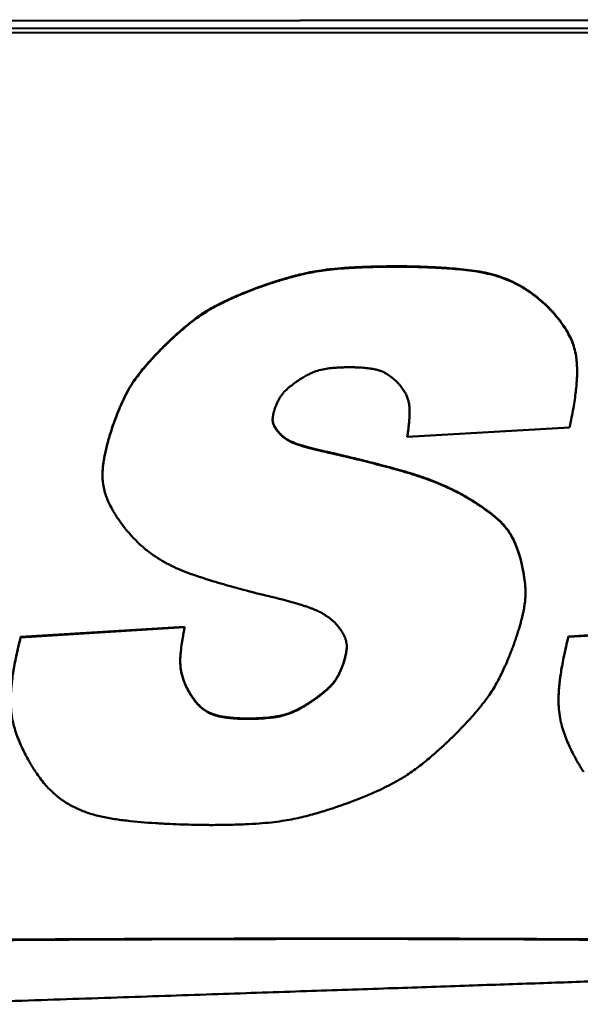
# Model space of a CAD drawing. Units: inches. Extents: x 12.7 to 86.5, y 7.4 to 40.6.
# Drawn here: x 54.8 to 55.2, y 21.7 to 22.4 of the extents above; entities that cross this region are included whole.
import ezdxf

# ---------------------------------------------------------------- set-up
doc = ezdxf.new("R2010")
doc.units = ezdxf.units.IN
doc.header["$MEASUREMENT"] = 0
doc.layers.add('Visible (ANSI)', color=7, linetype='Continuous', lineweight=50)
doc.layers.add('Visible Narrow (ANSI)', color=7, linetype='Continuous', lineweight=35)

msp = doc.modelspace()

# ---------------------------------------------------------------- linework, layer by layer
at = {"layer": 'Visible (ANSI)'}
for p, q in [((39.29291, 22.41274), (55.78935, 22.42527)), ((55.78935, 22.41924), (39.29291, 22.40671)), ((55.78935, 22.41924), (39.29291, 22.40671)), ((55.78935, 22.41577), (39.29292, 22.40323)), ((55.17247, 22.20486), (55.17247, 22.20451)), ((55.19674, 22.15376), (55.19674, 22.15341)), ((54.9662, 22.10602), (54.9662, 22.10568)), ((55.06544, 22.10262), (55.19092, 22.10983)), ((55.06544, 22.10296), (55.06544, 22.10262)), ((54.82974, 22.07309), (54.82974, 22.07274)), ((55.15683, 21.98239), (55.15683, 21.98205)), ((54.76644, 21.94781), (54.89327, 21.9556)), ((54.89327, 21.95525), (54.76644, 21.94746)), ((54.89327, 21.9556), (54.89327, 21.95525)), ((55.19007, 21.94813), (55.3169, 21.95592)), ((55.3169, 21.95557), (55.19007, 21.94779)), ((54.76644, 21.94781), (54.76644, 21.94746)), ((55.19007, 21.94813), (55.19007, 21.94779)), ((54.89425, 21.91003), (54.89425, 21.90968)), ((55.1824, 21.89926), (55.1824, 21.89891))]:
    msp.add_line(p, q, dxfattribs=at)
for points, knots in [([(54.9496, 22.21808), (54.94982, 22.21816), (54.95066, 22.21847), (54.95247, 22.21912), (54.95534, 22.22013), (54.96086, 22.222), (54.96929, 22.22466), (54.98078, 22.22786), (54.99154, 22.23022), (55.00123, 22.23172), (55.0098, 22.23272), (55.01968, 22.23351), (55.03112, 22.2341), (55.04443, 22.23445), (55.05435, 22.23455), (55.06098, 22.23453), (55.06424, 22.2345), (55.06929, 22.23441), (55.07578, 22.23424), (55.08335, 22.23396), (55.09456, 22.23338), (55.10875, 22.23229), (55.1228, 22.23036), (55.13352, 22.22773), (55.14136, 22.22508), (55.14914, 22.2216), (55.15693, 22.21713), (55.16483, 22.21157), (55.16984, 22.20716), (55.17247, 22.20486)], [-0.5897021, -0.5897021, -0.5897021, -0.5897021, -0.587926, -0.58288, -0.5749871, -0.5646689, -0.5384368, -0.5075173, -0.4737185, -0.4545228, -0.4328337, -0.4079197, -0.3790498, -0.3454951, -0.30653, -0.3034698, -0.2949047, -0.2817577, -0.2649502, -0.2454021, -0.2240306, -0.1794665, -0.1369141, -0.1161975, -0.0953339, -0.0738404, -0.0511749, -0.0267583, 0, 0, 0, 0]), ([(55.17247, 22.20451), (55.16984, 22.20682), (55.16483, 22.21122), (55.15693, 22.21678), (55.14914, 22.22125), (55.14136, 22.22473), (55.13352, 22.22738), (55.1228, 22.23001), (55.10875, 22.23195), (55.09456, 22.23303), (55.08335, 22.23361), (55.07578, 22.23389), (55.06929, 22.23406), (55.06424, 22.23415), (55.06098, 22.23418), (55.05435, 22.2342), (55.04443, 22.2341), (55.03112, 22.23375), (55.01968, 22.23316), (55.0098, 22.23237), (55.00123, 22.23137), (54.99154, 22.22987), (54.98078, 22.22751), (54.96929, 22.22431), (54.96086, 22.22165), (54.95534, 22.21979), (54.95247, 22.21878), (54.95066, 22.21812), (54.94982, 22.21781), (54.9496, 22.21773)], [0, 0, 0, 0, 0.0267583, 0.0511749, 0.0738404, 0.0953339, 0.1161975, 0.1369141, 0.1794665, 0.2240306, 0.2454021, 0.2649502, 0.2817577, 0.2949047, 0.3034698, 0.30653, 0.3454951, 0.3790498, 0.4079197, 0.4328337, 0.4545228, 0.4737185, 0.5075173, 0.5384368, 0.5646689, 0.5749871, 0.58288, 0.587926, 0.5897021, 0.5897021, 0.5897021, 0.5897021]), ([(54.87755, 22.17302), (54.87759, 22.17306), (54.87773, 22.1732), (54.87805, 22.17352), (54.87856, 22.17402), (54.87961, 22.17504), (54.88132, 22.17668), (54.88381, 22.17902), (54.88681, 22.18175), (54.89148, 22.18589), (54.89655, 22.19014), (54.90201, 22.19433), (54.90649, 22.19749), (54.91146, 22.20064), (54.91711, 22.20386), (54.92234, 22.20653), (54.927, 22.20874), (54.93089, 22.2105), (54.93508, 22.21231), (54.9396, 22.21418), (54.94447, 22.21612), (54.94785, 22.21741), (54.9496, 22.21808)], [-0.2189246, -0.2189246, -0.2189246, -0.2189246, -0.2185282, -0.2173727, -0.215508, -0.2129841, -0.2061585, -0.1972948, -0.1867908, -0.1750425, -0.1493854, -0.1361096, -0.1222888, -0.1074365, -0.0910519, -0.0726264, -0.062488, -0.0516478, -0.0400422, -0.0276077, -0.0142813, 0, 0, 0, 0]), ([(54.9496, 22.21773), (54.94785, 22.21706), (54.94447, 22.21577), (54.9396, 22.21383), (54.93508, 22.21196), (54.93089, 22.21015), (54.927, 22.20839), (54.92235, 22.20618), (54.91711, 22.20351), (54.91146, 22.2003), (54.90649, 22.19714), (54.90201, 22.19398), (54.89655, 22.18979), (54.89148, 22.18554), (54.88681, 22.1814), (54.88381, 22.17867), (54.88132, 22.17633), (54.87961, 22.17469), (54.87856, 22.17367), (54.87805, 22.17317), (54.87773, 22.17286), (54.87759, 22.17271), (54.87755, 22.17268)], [0, 0, 0, 0, 0.0142813, 0.0276077, 0.0400422, 0.0516478, 0.062488, 0.0726264, 0.0910519, 0.1074365, 0.1222888, 0.1361096, 0.1493854, 0.1750425, 0.1867908, 0.1972948, 0.2061585, 0.2129841, 0.215508, 0.2173727, 0.2185282, 0.2189246, 0.2189246, 0.2189246, 0.2189246]), ([(55.17247, 22.20486), (55.17251, 22.20482), (55.17267, 22.20467), (55.17327, 22.2041), (55.17451, 22.20288), (55.17645, 22.20085), (55.1789, 22.19815), (55.18168, 22.19484), (55.18461, 22.19101), (55.18754, 22.18674), (55.1903, 22.1821), (55.19276, 22.17703), (55.19475, 22.17135), (55.19586, 22.16609), (55.19643, 22.1614), (55.19669, 22.15761), (55.19674, 22.15503), (55.19674, 22.15376)], [-0.2635917, -0.2635917, -0.2635917, -0.2635917, -0.2631618, -0.2619106, -0.2571738, -0.2498361, -0.2403447, -0.2291362, -0.2166325, -0.2032346, -0.1893131, -0.1750373, -0.1598576, -0.1429396, -0.1335397, -0.1233583, -0.1135536, -0.1135536, -0.1135536, -0.1135536]), ([(55.19092, 22.10983), (55.19147, 22.11243), (55.19251, 22.11742), (55.19384, 22.12462), (55.19491, 22.13126), (55.19572, 22.13735), (55.1963, 22.14295), (55.19664, 22.14808), (55.19677, 22.15279), (55.1967, 22.1571), (55.19643, 22.16105), (55.19586, 22.16574), (55.19475, 22.171), (55.19276, 22.17669), (55.1903, 22.18175), (55.18754, 22.18639), (55.18461, 22.19066), (55.18168, 22.19449), (55.1789, 22.1978), (55.17645, 22.20051), (55.17451, 22.20253), (55.17327, 22.20375), (55.17267, 22.20433), (55.17251, 22.20447), (55.17247, 22.20451)], [0, 0, 0, 0, 0.020529, 0.0393825, 0.0566666, 0.0724883, 0.0869567, 0.1001823, 0.112278, 0.1233583, 0.1335397, 0.1429396, 0.1598576, 0.1750373, 0.1893131, 0.2032346, 0.2166325, 0.2291362, 0.2403447, 0.2498361, 0.2571738, 0.2619106, 0.2631618, 0.2635917, 0.2635917, 0.2635917, 0.2635917]), ([(54.83804, 22.11219), (54.83806, 22.11223), (54.83811, 22.11239), (54.83833, 22.11301), (54.83878, 22.11428), (54.83954, 22.11635), (54.84056, 22.11903), (54.84182, 22.12221), (54.84385, 22.12707), (54.84616, 22.13215), (54.8488, 22.13735), (54.8511, 22.1414), (54.85381, 22.14563), (54.85705, 22.15016), (54.86018, 22.15413), (54.86304, 22.15753), (54.86547, 22.16031), (54.86813, 22.16325), (54.87103, 22.16635), (54.87419, 22.16963), (54.8764, 22.17187), (54.87755, 22.17302)], [-0.1883159, -0.1883159, -0.1883159, -0.1883159, -0.1879811, -0.1870045, -0.183294, -0.1775199, -0.1700168, -0.161118, -0.1511549, -0.1293513, -0.1180349, -0.1062159, -0.0934637, -0.0793341, -0.0633755, -0.0545681, -0.0451336, -0.0350156, -0.0241579, -0.0125046, 0, 0, 0, 0]), ([(54.87755, 22.17268), (54.8764, 22.17152), (54.87419, 22.16929), (54.87103, 22.166), (54.86813, 22.1629), (54.86547, 22.15996), (54.86304, 22.15719), (54.86018, 22.15378), (54.85705, 22.14981), (54.85381, 22.14528), (54.8511, 22.14105), (54.8488, 22.137), (54.84616, 22.13181), (54.84385, 22.12672), (54.84182, 22.12186), (54.84056, 22.11868), (54.83954, 22.116), (54.83878, 22.11394), (54.83833, 22.11266), (54.83811, 22.11205), (54.83806, 22.11189), (54.83804, 22.11185)], [0, 0, 0, 0, 0.0125046, 0.0241579, 0.0350156, 0.0451336, 0.0545681, 0.0633755, 0.0793341, 0.0934637, 0.1062159, 0.1180349, 0.1293513, 0.1511549, 0.161118, 0.1700168, 0.1775199, 0.183294, 0.1870045, 0.1879811, 0.1883159, 0.1883159, 0.1883159, 0.1883159]), ([(54.98218, 22.14684), (54.98334, 22.14758), (54.98555, 22.14897), (54.98882, 22.15076), (54.99185, 22.15219), (54.99553, 22.15365), (54.99994, 22.15488), (55.00519, 22.15566), (55.0102, 22.15608), (55.01412, 22.15628), (55.0168, 22.15637), (55.01824, 22.1564), (55.01916, 22.15641), (55.0207, 22.15642), (55.02294, 22.1564), (55.02686, 22.15631), (55.03119, 22.1561), (55.03575, 22.15565), (55.03957, 22.15504), (55.04276, 22.15427), (55.04545, 22.15335), (55.04776, 22.1523), (55.05041, 22.15077), (55.05324, 22.14875), (55.05567, 22.14668), (55.05719, 22.14523), (55.05798, 22.14444), (55.05846, 22.14393), (55.05868, 22.14369), (55.05874, 22.14362)], [0, 0, 0, 0, 0.0105738, 0.019996, 0.0284652, 0.0361815, 0.0501322, 0.0633383, 0.0765701, 0.0884329, 0.0932451, 0.0969858, 0.0994101, 0.1002727, 0.1087111, 0.1164796, 0.1301736, 0.1416944, 0.1513883, 0.1596095, 0.1667157, 0.173059, 0.1789695, 0.1901155, 0.1996312, 0.2034, 0.2062964, 0.2081564, 0.2088137, 0.2088137, 0.2088137, 0.2088137]), ([(54.96277, 22.12362), (54.96296, 22.12417), (54.96333, 22.12523), (54.96392, 22.12677), (54.96451, 22.1282), (54.96529, 22.12992), (54.96628, 22.13186), (54.96754, 22.13393), (54.96886, 22.13574), (54.97023, 22.13734), (54.97167, 22.13879), (54.97366, 22.14059), (54.97573, 22.14224), (54.97776, 22.14377), (54.97913, 22.14476), (54.98031, 22.14559), (54.98114, 22.14615), (54.98166, 22.1465), (54.98192, 22.14667), (54.98208, 22.14678), (54.98216, 22.14683), (54.98218, 22.14684)], [0, 0, 0, 0, 0.00450294, 0.00872859, 0.01269829, 0.01643358, 0.02328712, 0.02946564, 0.03514374, 0.04049015, 0.04566239, 0.05080314, 0.06109255, 0.06592719, 0.07030668, 0.07404293, 0.07694689, 0.07802749, 0.07882881, 0.07932708, 0.07949846, 0.07949846, 0.07949846, 0.07949846]), ([(55.05874, 22.14362), (55.05919, 22.1431), (55.06008, 22.14208), (55.06164, 22.14007), (55.06329, 22.13762), (55.06483, 22.13467), (55.06594, 22.13178), (55.06667, 22.12891), (55.06709, 22.12602), (55.06725, 22.1231), (55.06722, 22.11907), (55.06695, 22.11504), (55.06657, 22.11111), (55.06626, 22.10846), (55.066, 22.10646), (55.06581, 22.10509), (55.06569, 22.10427), (55.06559, 22.1036), (55.06551, 22.1031), (55.06547, 22.10279), (55.06544, 22.10265), (55.06544, 22.10262)], [0, 0, 0, 0, 0.005321, 0.0103421, 0.0196062, 0.0280493, 0.0359254, 0.0434756, 0.0509139, 0.0584179, 0.0661287, 0.0820478, 0.0896867, 0.0966769, 0.1026897, 0.1052264, 0.1073949, 0.1091538, 0.1104615, 0.1112765, 0.1115575, 0.1115575, 0.1115575, 0.1115575]), ([(54.9662, 22.10568), (54.96593, 22.106), (54.96541, 22.10662), (54.96469, 22.10754), (54.96405, 22.10841), (54.9635, 22.10924), (54.96301, 22.11003), (54.9626, 22.11078), (54.96226, 22.1115), (54.96189, 22.1124), (54.96156, 22.11348), (54.96134, 22.11474), (54.96129, 22.11595), (54.96135, 22.11714), (54.9615, 22.11831), (54.96169, 22.11946), (54.96192, 22.12054), (54.96216, 22.12151), (54.96238, 22.12234), (54.96255, 22.12291), (54.96266, 22.12327), (54.96272, 22.12344), (54.96275, 22.12355), (54.96277, 22.1236), (54.96277, 22.12362)], [0, 0, 0, 0, 0.00323013, 0.00621804, 0.00898139, 0.01153824, 0.0139071, 0.01610689, 0.01815689, 0.02007664, 0.02360194, 0.0268373, 0.02992183, 0.03297173, 0.03604895, 0.03908172, 0.04196218, 0.04457862, 0.04681681, 0.04856089, 0.0492111, 0.04969383, 0.04999431, 0.05009777, 0.05009777, 0.05009777, 0.05009777]), ([(55.06544, 22.10296), (55.06544, 22.103), (55.06547, 22.10314), (55.06551, 22.10345), (55.06559, 22.10394), (55.06569, 22.10461), (55.06581, 22.10544), (55.066, 22.10681), (55.06626, 22.1088), (55.06657, 22.11145), (55.06695, 22.11538), (55.06719, 22.11896), (55.06723, 22.12155), (55.06723, 22.12209)], [-0.11155747, -0.11155747, -0.11155747, -0.11155747, -0.11127654, -0.11046147, -0.10915377, -0.10739493, -0.10522643, -0.10268968, -0.09667686, -0.08968665, -0.0820478, -0.06612868, -0.06198292, -0.06198292, -0.06198292, -0.06198292]), ([(54.83804, 22.11185), (54.83739, 22.10988), (54.83613, 22.10611), (54.83448, 22.10061), (54.8331, 22.09552), (54.83197, 22.09081), (54.83108, 22.08643), (54.83043, 22.08238), (54.82999, 22.07862), (54.82976, 22.07513), (54.82972, 22.07188), (54.8299, 22.06795), (54.83052, 22.06342), (54.83186, 22.0584), (54.83365, 22.05376), (54.83573, 22.04938), (54.83798, 22.04526), (54.84027, 22.04149), (54.84246, 22.03817), (54.8444, 22.03542), (54.84595, 22.03333), (54.84695, 22.03206), (54.84743, 22.03145), (54.84756, 22.0313), (54.84759, 22.03126)], [0, 0, 0, 0, 0.0159982, 0.0307367, 0.0442991, 0.0567702, 0.0682366, 0.0787864, 0.0885094, 0.0974969, 0.1058412, 0.1136354, 0.1279328, 0.1410996, 0.1537576, 0.1662894, 0.1784781, 0.189942, 0.200278, 0.209069, 0.2158882, 0.2203018, 0.2214696, 0.2218712, 0.2218712, 0.2218712, 0.2218712]), ([(54.82974, 22.07309), (54.82974, 22.07386), (54.82978, 22.07579), (54.82999, 22.07897), (54.83043, 22.08273), (54.83108, 22.08678), (54.83197, 22.09115), (54.8331, 22.09587), (54.83448, 22.10096), (54.83613, 22.10645), (54.83739, 22.11023), (54.83804, 22.11219)], [-0.1034458, -0.1034458, -0.1034458, -0.1034458, -0.0974969, -0.0885094, -0.0787864, -0.0682366, -0.0567702, -0.0442991, -0.0307367, -0.0159982, 0, 0, 0, 0]), ([(54.96131, 22.11605), (54.96131, 22.11574), (54.96136, 22.115), (54.96156, 22.11382), (54.96189, 22.11275), (54.96226, 22.11185), (54.9626, 22.11113), (54.96301, 22.11037), (54.9635, 22.10958), (54.96405, 22.10876), (54.96469, 22.10788), (54.96541, 22.10696), (54.96593, 22.10634), (54.9662, 22.10602)], [-0.02928298, -0.02928298, -0.02928298, -0.02928298, -0.0268373, -0.02360194, -0.02007664, -0.01815689, -0.01610689, -0.0139071, -0.01153824, -0.00898139, -0.00621804, -0.00323013, 0, 0, 0, 0]), ([(54.9662, 22.10602), (54.96623, 22.10598), (54.96636, 22.10582), (54.96666, 22.10548), (54.96715, 22.10495), (54.96785, 22.10426), (54.96875, 22.10344), (54.96985, 22.10253), (54.97116, 22.10156), (54.97267, 22.10056), (54.97444, 22.09955), (54.97613, 22.09873), (54.9777, 22.09806), (54.97908, 22.09752), (54.98061, 22.09697), (54.98233, 22.0964), (54.98425, 22.0958), (54.98639, 22.09517), (54.98877, 22.09451), (54.99141, 22.09382), (54.99432, 22.09309), (54.99753, 22.09232), (55.00105, 22.09151), (55.00351, 22.09096), (55.00479, 22.09067)], [-0.1075198, -0.1075198, -0.1075198, -0.1075198, -0.1071119, -0.1059327, -0.104046, -0.1015126, -0.0983889, -0.0947267, -0.0905722, -0.085965, -0.0808692, -0.0749638, -0.071582, -0.0678468, -0.0637075, -0.0591138, -0.0540151, -0.0483613, -0.0421026, -0.0351892, -0.0275715, -0.0192003, -0.0100262, 0, 0, 0, 0]), ([(55.00479, 22.09033), (55.00351, 22.09061), (55.00105, 22.09116), (54.99753, 22.09197), (54.99432, 22.09274), (54.99141, 22.09347), (54.98877, 22.09416), (54.98639, 22.09482), (54.98425, 22.09545), (54.98233, 22.09605), (54.98061, 22.09662), (54.97908, 22.09718), (54.9777, 22.09771), (54.97613, 22.09838), (54.97444, 22.0992), (54.97267, 22.10022), (54.97116, 22.10122), (54.96985, 22.10218), (54.96875, 22.10309), (54.96785, 22.10391), (54.96716, 22.1046), (54.96666, 22.10513), (54.96636, 22.10547), (54.96623, 22.10563), (54.9662, 22.10568)], [0, 0, 0, 0, 0.0100262, 0.0192003, 0.0275715, 0.0351892, 0.0421026, 0.0483613, 0.0540151, 0.0591138, 0.0637075, 0.0678468, 0.071582, 0.0749638, 0.0808692, 0.085965, 0.0905722, 0.0947267, 0.0983889, 0.1015126, 0.104046, 0.1059327, 0.1071119, 0.1075198, 0.1075198, 0.1075198, 0.1075198]), ([(55.00479, 22.09067), (55.00489, 22.09065), (55.00529, 22.09056), (55.00615, 22.09036), (55.00754, 22.09004), (55.00943, 22.0896), (55.01175, 22.08905), (55.0156, 22.08814), (55.02118, 22.0868), (55.0286, 22.085), (55.03956, 22.08226), (55.05342, 22.07866), (55.06964, 22.07406), (55.08256, 22.06964), (55.09252, 22.06556), (55.09996, 22.06213), (55.10747, 22.05826), (55.1124, 22.05536), (55.11492, 22.05388)], [-0.2967287, -0.2967287, -0.2967287, -0.2967287, -0.2959391, -0.2936474, -0.2899695, -0.285021, -0.2789178, -0.2717757, -0.2548373, -0.2351316, -0.2135839, -0.1686609, -0.1259144, -0.0849714, -0.0645318, -0.04375, -0.022338, 0, 0, 0, 0]), ([(55.11492, 22.05353), (55.1124, 22.05501), (55.10747, 22.05792), (55.09996, 22.06178), (55.09252, 22.06521), (55.08256, 22.06929), (55.06964, 22.07371), (55.05342, 22.07831), (55.03956, 22.08191), (55.0286, 22.08465), (55.02118, 22.08646), (55.0156, 22.08779), (55.01175, 22.08871), (55.00943, 22.08925), (55.00754, 22.08969), (55.00615, 22.09001), (55.00529, 22.09021), (55.00489, 22.0903), (55.00479, 22.09033)], [0, 0, 0, 0, 0.022338, 0.04375, 0.0645318, 0.0849714, 0.1259144, 0.1686609, 0.2135839, 0.2351316, 0.2548373, 0.2717757, 0.2789178, 0.285021, 0.2899695, 0.2936474, 0.2959391, 0.2967287, 0.2967287, 0.2967287, 0.2967287]), ([(55.11492, 22.05388), (55.11496, 22.05385), (55.11511, 22.05376), (55.11544, 22.05355), (55.11598, 22.05322), (55.11706, 22.05254), (55.11878, 22.05143), (55.12122, 22.04981), (55.12404, 22.04787), (55.12823, 22.04488), (55.13245, 22.04162), (55.13651, 22.03807), (55.13939, 22.0352), (55.14211, 22.03201), (55.14465, 22.02839), (55.14703, 22.02423), (55.14883, 22.02033), (55.15019, 22.01687), (55.15121, 22.01399), (55.1522, 22.01089), (55.1528, 22.00874), (55.15311, 22.00763)], [-0.158753, -0.158753, -0.158753, -0.158753, -0.1584035, -0.1573876, -0.1557547, -0.153554, -0.1476462, -0.1400565, -0.1311758, -0.1213926, -0.1006556, -0.09035, -0.0800329, -0.0694229, -0.0581999, -0.0460134, -0.0324969, -0.0251232, -0.017279, -0.0089195, 0, 0, 0, 0]), ([(55.15311, 22.00728), (55.1528, 22.00839), (55.1522, 22.01054), (55.15121, 22.01364), (55.15019, 22.01652), (55.14883, 22.01998), (55.14703, 22.02388), (55.14465, 22.02804), (55.14211, 22.03166), (55.13939, 22.03485), (55.13651, 22.03772), (55.13245, 22.04127), (55.12823, 22.04453), (55.12404, 22.04753), (55.12122, 22.04947), (55.11878, 22.05108), (55.11706, 22.05219), (55.11598, 22.05287), (55.11544, 22.05321), (55.11511, 22.05341), (55.11496, 22.05351), (55.11492, 22.05353)], [0, 0, 0, 0, 0.0089195, 0.017279, 0.0251232, 0.0324969, 0.0460134, 0.0581999, 0.0694229, 0.0800329, 0.09035, 0.1006556, 0.1213926, 0.1311758, 0.1400565, 0.1476462, 0.153554, 0.1557547, 0.1573876, 0.1584035, 0.158753, 0.158753, 0.158753, 0.158753]), ([(54.84759, 22.03126), (54.84972, 22.02877), (54.8538, 22.02399), (54.86044, 22.01767), (54.86718, 22.01224), (54.87411, 22.00762), (54.88126, 22.00365), (54.88868, 22.0002), (54.89641, 21.99713), (54.90727, 21.99333), (54.91832, 21.98993), (54.92919, 21.98683), (54.93655, 21.98482), (54.94211, 21.98336), (54.94595, 21.98237), (54.94827, 21.98178), (54.95014, 21.98132), (54.95154, 21.98097), (54.9524, 21.98076), (54.95279, 21.98067), (54.95289, 21.98064)], [0, 0, 0, 0, 0.0250837, 0.0483384, 0.070266, 0.0913519, 0.1120468, 0.1327538, 0.1538222, 0.1755519, 0.2204808, 0.2420408, 0.2617653, 0.2787263, 0.28588, 0.2919942, 0.2969525, 0.3006383, 0.3029353, 0.3037268, 0.3037268, 0.3037268, 0.3037268]), ([(55.14901, 21.94547), (55.14947, 21.94685), (55.15036, 21.9495), (55.15157, 21.95336), (55.15264, 21.95697), (55.15356, 21.96033), (55.15435, 21.96347), (55.15502, 21.9664), (55.15557, 21.96915), (55.15613, 21.97248), (55.15661, 21.97632), (55.15686, 21.9806), (55.15681, 21.98455), (55.15646, 21.98946), (55.15584, 21.99412), (55.15507, 21.99849), (55.15451, 22.00131), (55.154, 22.00367), (55.15357, 22.00547), (55.1533, 22.00658), (55.15316, 22.00711), (55.15312, 22.00724), (55.15311, 22.00728)], [0, 0, 0, 0, 0.0112043, 0.0216111, 0.0312721, 0.0402396, 0.048566, 0.0563041, 0.0635072, 0.0702286, 0.0824387, 0.093362, 0.1034152, 0.1129967, 0.1313973, 0.1397932, 0.1472893, 0.1536086, 0.1584715, 0.1615967, 0.1624194, 0.1627015, 0.1627015, 0.1627015, 0.1627015]), ([(55.15311, 22.00763), (55.15312, 22.00759), (55.15316, 22.00745), (55.1533, 22.00692), (55.15357, 22.00582), (55.154, 22.00402), (55.15451, 22.00166), (55.15507, 21.99884), (55.15584, 21.99447), (55.15646, 21.98981), (55.15678, 21.98534), (55.15683, 21.98325), (55.15683, 21.98239)], [-0.16270151, -0.16270151, -0.16270151, -0.16270151, -0.1624194, -0.16159674, -0.15847151, -0.15360858, -0.14728931, -0.13979323, -0.13139727, -0.11299668, -0.10341522, -0.0967955, -0.0967955, -0.0967955, -0.0967955]), ([(54.95289, 21.98064), (54.95483, 21.98019), (54.95854, 21.97931), (54.96387, 21.97801), (54.96871, 21.97678), (54.97312, 21.97561), (54.9771, 21.97451), (54.9807, 21.97347), (54.98394, 21.97247), (54.98685, 21.97152), (54.98946, 21.97062), (54.99179, 21.96974), (54.99388, 21.9689), (54.99627, 21.96785), (54.99885, 21.96656), (55.00156, 21.96497), (55.00388, 21.96341), (55.00588, 21.96191), (55.00758, 21.96049), (55.00897, 21.95922), (55.01006, 21.95815), (55.01083, 21.95732), (55.01129, 21.95679), (55.0115, 21.95654), (55.01155, 21.95648)], [0, 0, 0, 0, 0.015188, 0.0290908, 0.0417824, 0.0533375, 0.0638307, 0.0733369, 0.0819312, 0.0896889, 0.096686, 0.1029984, 0.1087026, 0.113875, 0.1229291, 0.130768, 0.1378746, 0.1442974, 0.1499699, 0.1548159, 0.1587513, 0.1616849, 0.16352, 0.1641551, 0.1641551, 0.1641551, 0.1641551]), ([(54.89425, 21.90968), (54.8937, 21.91094), (54.89267, 21.91335), (54.89149, 21.91695), (54.89064, 21.92037), (54.89011, 21.92367), (54.88986, 21.92689), (54.88983, 21.93008), (54.88999, 21.93328), (54.89039, 21.93764), (54.89097, 21.94198), (54.89163, 21.9462), (54.89211, 21.94903), (54.89249, 21.95116), (54.89276, 21.95262), (54.89293, 21.9535), (54.89307, 21.95421), (54.89317, 21.95474), (54.89324, 21.95507), (54.89327, 21.95521), (54.89327, 21.95525)], [0, 0, 0, 0, 0.0105469, 0.0202254, 0.0292378, 0.0377828, 0.0460499, 0.0542131, 0.0624283, 0.0708332, 0.0880868, 0.0963273, 0.1038494, 0.110306, 0.113026, 0.1153493, 0.1172321, 0.1186309, 0.1195022, 0.1198024, 0.1198024, 0.1198024, 0.1198024]), ([(55.01155, 21.95648), (55.01195, 21.95596), (55.01272, 21.95496), (55.01378, 21.95348), (55.01471, 21.95208), (55.01553, 21.95074), (55.01623, 21.94947), (55.01683, 21.94825), (55.01733, 21.94709), (55.01785, 21.94563), (55.01832, 21.94389), (55.0186, 21.94186), (55.01864, 21.93989), (55.01845, 21.93733), (55.01804, 21.93482), (55.01751, 21.93244), (55.01712, 21.93086), (55.01675, 21.92951), (55.01647, 21.92858), (55.01629, 21.928), (55.0162, 21.92771), (55.01614, 21.92753), (55.01611, 21.92745), (55.01611, 21.92743)], [0, 0, 0, 0, 0.00502781, 0.00968891, 0.01401056, 0.01802064, 0.02174763, 0.02522063, 0.0284692, 0.03152322, 0.03716417, 0.04237767, 0.04737383, 0.0523289, 0.06227132, 0.06696311, 0.07122541, 0.0748716, 0.07771267, 0.07877179, 0.07955805, 0.08004746, 0.08021595, 0.08021595, 0.08021595, 0.08021595]), ([(54.76644, 21.94746), (54.76581, 21.94493), (54.7646, 21.94004), (54.76303, 21.93296), (54.76172, 21.92639), (54.76067, 21.9203), (54.75986, 21.91465), (54.75928, 21.90942), (54.75892, 21.90456), (54.75876, 21.90005), (54.75879, 21.89586), (54.75906, 21.89078), (54.75979, 21.88494), (54.76128, 21.87844), (54.76322, 21.87243), (54.76546, 21.86676), (54.76786, 21.86142), (54.7703, 21.85652), (54.77263, 21.85222), (54.77468, 21.84865), (54.77633, 21.84594), (54.77738, 21.84428), (54.77789, 21.8435), (54.77803, 21.84329), (54.77806, 21.84324)], [0, 0, 0, 0, 0.0202086, 0.038881, 0.0561172, 0.0720183, 0.0866866, 0.1002258, 0.1127407, 0.1243373, 0.1351225, 0.1452032, 0.1636698, 0.1805674, 0.1966556, 0.2124341, 0.2276527, 0.2418603, 0.2545871, 0.2653503, 0.2736581, 0.2790122, 0.2804245, 0.2809094, 0.2809094, 0.2809094, 0.2809094]), ([(54.75878, 21.89894), (54.75878, 21.89939), (54.75879, 21.90134), (54.75892, 21.90491), (54.75928, 21.90976), (54.75986, 21.915), (54.76067, 21.92064), (54.76172, 21.92673), (54.76303, 21.93331), (54.7646, 21.94039), (54.76581, 21.94527), (54.76644, 21.94781)], [-0.1278378, -0.1278378, -0.1278378, -0.1278378, -0.1243373, -0.1127407, -0.1002258, -0.0866866, -0.0720183, -0.0561172, -0.038881, -0.0202086, 0, 0, 0, 0]), ([(55.10141, 21.8714), (55.10277, 21.87277), (55.10541, 21.87542), (55.10916, 21.87932), (55.11262, 21.88301), (55.11578, 21.88651), (55.11868, 21.88983), (55.1221, 21.89392), (55.12586, 21.89871), (55.12974, 21.90419), (55.133, 21.90935), (55.13579, 21.91432), (55.13901, 21.92071), (55.14184, 21.927), (55.14433, 21.93302), (55.14589, 21.93696), (55.14715, 21.9403), (55.148, 21.94263), (55.14852, 21.94407), (55.14877, 21.94478), (55.14892, 21.94522), (55.14899, 21.94542), (55.14901, 21.94547)], [0, 0, 0, 0, 0.0148406, 0.0286899, 0.0416136, 0.0536779, 0.0649489, 0.0754932, 0.0946676, 0.1117371, 0.1272337, 0.1416796, 0.1555798, 0.1824951, 0.1948386, 0.2058837, 0.2152107, 0.2223975, 0.2250561, 0.2270209, 0.2282387, 0.2286564, 0.2286564, 0.2286564, 0.2286564]), ([(55.19007, 21.94779), (55.18944, 21.94525), (55.18823, 21.94037), (55.18666, 21.93328), (55.18535, 21.92671), (55.18429, 21.92062), (55.18348, 21.91497), (55.1829, 21.90974), (55.18254, 21.90488), (55.18238, 21.90038), (55.18241, 21.89618), (55.18269, 21.8911), (55.18342, 21.88526), (55.1849, 21.87877), (55.18685, 21.87276), (55.18908, 21.86708), (55.19149, 21.86174), (55.19392, 21.85685), (55.19625, 21.85254), (55.19831, 21.84897), (55.19995, 21.84626), (55.201, 21.84461), (55.20151, 21.84382), (55.20165, 21.84361), (55.20168, 21.84356)], [0, 0, 0, 0, 0.0202087, 0.0388812, 0.0561175, 0.0720186, 0.086687, 0.1002262, 0.1127411, 0.1243378, 0.1351229, 0.1452036, 0.1636701, 0.1805676, 0.1966556, 0.2124339, 0.2276524, 0.2418599, 0.2545865, 0.2653497, 0.2736575, 0.2790116, 0.2804239, 0.2809088, 0.2809088, 0.2809088, 0.2809088]), ([(55.1824, 21.89926), (55.1824, 21.89971), (55.18241, 21.90166), (55.18254, 21.90523), (55.1829, 21.91009), (55.18348, 21.91532), (55.18429, 21.92096), (55.18535, 21.92706), (55.18666, 21.93363), (55.18823, 21.94071), (55.18944, 21.9456), (55.19007, 21.94813)], [-0.1278485, -0.1278485, -0.1278485, -0.1278485, -0.1243378, -0.1127411, -0.1002262, -0.086687, -0.0720186, -0.0561175, -0.0388812, -0.0202087, 0, 0, 0, 0]), ([(55.01611, 21.92778), (55.01611, 21.9278), (55.01614, 21.92788), (55.0162, 21.92806), (55.01629, 21.92835), (55.01647, 21.92893), (55.01675, 21.92986), (55.01712, 21.9312), (55.01751, 21.93278), (55.01804, 21.93517), (55.01845, 21.93767), (55.0186, 21.93973), (55.01861, 21.94049), (55.01862, 21.94062)], [-0.08021595, -0.08021595, -0.08021595, -0.08021595, -0.08004746, -0.07955805, -0.07877179, -0.07771267, -0.0748716, -0.07122541, -0.06696311, -0.06227132, -0.0523289, -0.04737383, -0.04637589, -0.04637589, -0.04637589, -0.04637589]), ([(54.88985, 21.92914), (54.88985, 21.92851), (54.88989, 21.92681), (54.89011, 21.92402), (54.89064, 21.92072), (54.89149, 21.91729), (54.89267, 21.91369), (54.8937, 21.91129), (54.89425, 21.91003)], [-0.05091882, -0.05091882, -0.05091882, -0.05091882, -0.04604991, -0.03778285, -0.02923776, -0.02022537, -0.01054688, 0, 0, 0, 0]), ([(54.99078, 21.89772), (54.9908, 21.89773), (54.9909, 21.8978), (54.99111, 21.89794), (54.99145, 21.89817), (54.99214, 21.89864), (54.99324, 21.89941), (54.99479, 21.90052), (54.9966, 21.90185), (54.99928, 21.9039), (55.002, 21.9061), (55.00463, 21.90847), (55.00651, 21.91036), (55.00831, 21.91244), (55.01002, 21.91476), (55.01165, 21.9174), (55.01292, 21.91986), (55.01391, 21.92203), (55.01466, 21.92383), (55.0154, 21.92575), (55.01587, 21.92709), (55.01611, 21.92778)], [-0.1031403, -0.1031403, -0.1031403, -0.1031403, -0.1029119, -0.1022481, -0.1011809, -0.0997423, -0.0958783, -0.0909111, -0.085095, -0.078683, -0.0650754, -0.058307, -0.0515318, -0.0445767, -0.03725, -0.0293451, -0.0206467, -0.0159314, -0.0109363, -0.0056347, 0, 0, 0, 0]), ([(55.01611, 21.92743), (55.01587, 21.92674), (55.0154, 21.92541), (55.01466, 21.92348), (55.01391, 21.92169), (55.01292, 21.91951), (55.01165, 21.91706), (55.01002, 21.91441), (55.00831, 21.91209), (55.00651, 21.91001), (55.00463, 21.90812), (55.002, 21.90575), (54.99928, 21.90355), (54.9966, 21.9015), (54.99479, 21.90018), (54.99324, 21.89906), (54.99214, 21.8983), (54.99145, 21.89783), (54.99111, 21.89759), (54.9909, 21.89745), (54.9908, 21.89739), (54.99078, 21.89737)], [0, 0, 0, 0, 0.0056347, 0.0109363, 0.0159314, 0.0206467, 0.0293451, 0.03725, 0.0445767, 0.0515318, 0.058307, 0.0650754, 0.078683, 0.085095, 0.0909111, 0.0958783, 0.0997423, 0.1011809, 0.1022481, 0.1029119, 0.1031403, 0.1031403, 0.1031403, 0.1031403]), ([(54.89425, 21.91003), (54.89426, 21.91), (54.89432, 21.90987), (54.89455, 21.9094), (54.89503, 21.90842), (54.89586, 21.90687), (54.89698, 21.90489), (54.89839, 21.90262), (54.90005, 21.90017), (54.90196, 21.89766), (54.90409, 21.89521), (54.90649, 21.8929), (54.90931, 21.8908), (54.91204, 21.88933), (54.91452, 21.88829), (54.91665, 21.88756), (54.91899, 21.88691), (54.92158, 21.88634), (54.92443, 21.88584), (54.92757, 21.88544), (54.93102, 21.88511), (54.9348, 21.88488), (54.93893, 21.88474), (54.9418, 21.88473), (54.94329, 21.88472)], [-0.1520223, -0.1520223, -0.1520223, -0.1520223, -0.1517488, -0.1509543, -0.1479568, -0.1433373, -0.1373985, -0.1304371, -0.1227411, -0.1145852, -0.1062245, -0.0977959, -0.0890183, -0.0794239, -0.0741502, -0.0684669, -0.0623032, -0.0555889, -0.0482553, -0.0402353, -0.0314631, -0.0218747, -0.0114075, 0, 0, 0, 0]), ([(54.94329, 21.88437), (54.9418, 21.88438), (54.93893, 21.88439), (54.9348, 21.88454), (54.93102, 21.88477), (54.92757, 21.88509), (54.92443, 21.8855), (54.92158, 21.88599), (54.91899, 21.88656), (54.91665, 21.88721), (54.91452, 21.88794), (54.91204, 21.88898), (54.90931, 21.89045), (54.90649, 21.89255), (54.90409, 21.89486), (54.90196, 21.89731), (54.90005, 21.89982), (54.89839, 21.90227), (54.89698, 21.90455), (54.89586, 21.90652), (54.89503, 21.90807), (54.89455, 21.90905), (54.89432, 21.90953), (54.89426, 21.90965), (54.89425, 21.90968)], [0, 0, 0, 0, 0.0114075, 0.0218747, 0.0314631, 0.0402353, 0.0482553, 0.0555889, 0.0623032, 0.0684669, 0.0741502, 0.0794239, 0.0890183, 0.0977959, 0.1062245, 0.1145852, 0.1227411, 0.1304371, 0.1373985, 0.1433373, 0.1479568, 0.1509543, 0.1517488, 0.1520223, 0.1520223, 0.1520223, 0.1520223]), ([(54.94329, 21.88472), (54.94333, 21.88472), (54.94347, 21.88472), (54.94377, 21.88472), (54.94427, 21.88473), (54.94526, 21.88474), (54.94687, 21.88478), (54.94916, 21.88486), (54.95186, 21.88499), (54.95593, 21.88525), (54.96016, 21.88564), (54.96445, 21.88626), (54.96769, 21.88689), (54.97101, 21.88776), (54.97447, 21.88892), (54.97813, 21.89045), (54.98131, 21.89203), (54.984, 21.89351), (54.98617, 21.89478), (54.98845, 21.89619), (54.98998, 21.8972), (54.99078, 21.89772)], [-0.1276111, -0.1276111, -0.1276111, -0.1276111, -0.12734, -0.1265515, -0.1252828, -0.1235712, -0.1189677, -0.1130378, -0.1060776, -0.0983815, -0.0819514, -0.0737103, -0.0653907, -0.0567635, -0.0475814, -0.037583, -0.0264998, -0.0204664, -0.0140608, -0.0072496, 0, 0, 0, 0]), ([(54.99078, 21.89737), (54.98998, 21.89685), (54.98845, 21.89584), (54.98617, 21.89444), (54.984, 21.89317), (54.98131, 21.89168), (54.97813, 21.89011), (54.97447, 21.88858), (54.97101, 21.88741), (54.9677, 21.88654), (54.96445, 21.88591), (54.96016, 21.8853), (54.95593, 21.8849), (54.95186, 21.88464), (54.94916, 21.88451), (54.94687, 21.88443), (54.94526, 21.8844), (54.94427, 21.88438), (54.94377, 21.88438), (54.94347, 21.88437), (54.94333, 21.88437), (54.94329, 21.88437)], [0, 0, 0, 0, 0.0072496, 0.0140608, 0.0204664, 0.0264998, 0.037583, 0.0475814, 0.0567635, 0.0653907, 0.0737103, 0.0819514, 0.0983815, 0.1060776, 0.1130378, 0.1189677, 0.1235712, 0.1252828, 0.1265515, 0.12734, 0.1276111, 0.1276111, 0.1276111, 0.1276111]), ([(55.02113, 21.81992), (55.023, 21.82064), (55.02661, 21.82202), (55.03181, 21.82412), (55.03666, 21.82615), (55.04117, 21.82813), (55.04537, 21.83006), (55.05043, 21.83252), (55.05617, 21.83552), (55.06239, 21.83915), (55.06794, 21.84276), (55.07299, 21.8464), (55.07924, 21.85129), (55.08509, 21.85626), (55.09052, 21.86111), (55.09403, 21.86433), (55.09695, 21.86708), (55.09897, 21.86901), (55.10021, 21.87022), (55.10082, 21.87082), (55.1012, 21.87119), (55.10136, 21.87135), (55.10141, 21.8714)], [0, 0, 0, 0, 0.0152418, 0.0295101, 0.0428711, 0.0553911, 0.0671369, 0.0781753, 0.0983968, 0.116593, 0.1332961, 0.1490279, 0.1642931, 0.1940934, 0.2078381, 0.2201716, 0.2306103, 0.2386692, 0.2416543, 0.2438619, 0.2452312, 0.2457012, 0.2457012, 0.2457012, 0.2457012]), ([(54.77806, 21.84324), (54.78034, 21.84006), (54.7847, 21.834), (54.79235, 21.8263), (54.80042, 21.82012), (54.80899, 21.81531), (54.81806, 21.81167), (54.82764, 21.80899), (54.83776, 21.80704), (54.85218, 21.80512), (54.86691, 21.80392), (54.88145, 21.80313), (54.89137, 21.80274), (54.89991, 21.8025), (54.90659, 21.80238), (54.91075, 21.80234), (54.91278, 21.80233), (54.91808, 21.80232), (54.92713, 21.80242), (54.93963, 21.8028), (54.95049, 21.80343), (54.95996, 21.80428), (54.96829, 21.80534), (54.97789, 21.80697), (54.98876, 21.8095), (55.00053, 21.81291), (55.00928, 21.81574), (55.01506, 21.81773), (55.01809, 21.81881), (55.02001, 21.8195), (55.0209, 21.81984), (55.02113, 21.81992)], [0, 0, 0, 0, 0.0300476, 0.0574092, 0.0830049, 0.1077166, 0.1323178, 0.1574259, 0.1834933, 0.2108316, 0.2682644, 0.296129, 0.3217578, 0.3438922, 0.3612698, 0.3726255, 0.3756493, 0.3766925, 0.4130488, 0.4445946, 0.471994, 0.4959145, 0.5170254, 0.5359944, 0.5701346, 0.6020333, 0.6294569, 0.6403254, 0.6486723, 0.6540267, 0.6559165, 0.6559165, 0.6559165, 0.6559165]), ([(53.78209, 21.69424), (53.78333, 21.69435), (53.78882, 21.69482), (53.80236, 21.6957), (53.82725, 21.6971), (53.86585, 21.69882), (53.9205, 21.70084), (53.97712, 21.70254), (54.03219, 21.70398), (54.08151, 21.70513), (54.1366, 21.70628), (54.19767, 21.70741), (54.26464, 21.70851), (54.36396, 21.70997), (54.55502, 21.71229), (54.77853, 21.71405), (55.00257, 21.71465), (55.13705, 21.7144), (55.23768, 21.71373), (55.30586, 21.71298), (55.36789, 21.71203), (55.40708, 21.71106), (55.42551, 21.7106)], [-4.175099, -4.175099, -4.175099, -4.175099, -4.165587, -4.133111, -4.071753, -3.975586, -3.838675, -3.655082, -3.543923, -3.418866, -3.279167, -3.124084, -2.953375, -2.768807, -2.36717, -1.497411, -1.065585, -0.659986, -0.47269, -0.298751, -0.140434, 0, 0, 0, 0]), ([(55.42551, 21.71025), (55.40708, 21.71071), (55.36789, 21.71169), (55.30586, 21.71263), (55.23768, 21.71338), (55.13705, 21.71405), (55.00257, 21.7143), (54.77853, 21.7137), (54.55502, 21.71194), (54.36396, 21.70962), (54.26464, 21.70816), (54.19767, 21.70706), (54.1366, 21.70593), (54.08151, 21.70478), (54.03219, 21.70363), (53.97712, 21.7022), (53.9205, 21.7005), (53.86585, 21.69848), (53.82725, 21.69675), (53.80236, 21.69536), (53.78882, 21.69448), (53.78333, 21.694), (53.78209, 21.69389)], [0, 0, 0, 0, 0.140434, 0.298751, 0.47269, 0.659986, 1.065585, 1.497411, 2.36717, 2.768807, 2.953375, 3.124084, 3.279167, 3.418866, 3.543923, 3.655082, 3.838675, 3.975586, 4.071753, 4.133111, 4.165587, 4.175099, 4.175099, 4.175099, 4.175099]), ([(54.6839, 21.66363), (54.71179, 21.66457), (54.76578, 21.66637), (54.84419, 21.66901), (54.91747, 21.67148), (54.98581, 21.67378), (55.04939, 21.67594), (55.1084, 21.67794), (55.163, 21.67981), (55.2134, 21.68153), (55.25975, 21.68313), (55.30226, 21.68459), (55.34109, 21.68594), (55.37643, 21.68717), (55.40846, 21.68829), (55.44508, 21.68957), (55.48393, 21.69095), (55.52301, 21.69235), (55.55296, 21.69343), (55.57502, 21.69424), (55.59041, 21.69481), (55.60034, 21.6952), (55.6062, 21.69543), (55.60889, 21.69555), (55.60982, 21.69559)], [0, 0, 0, 0, 0.212588, 0.411698, 0.59779, 0.771325, 0.932764, 1.082568, 1.221198, 1.349115, 1.466779, 1.574651, 1.673192, 1.762863, 1.844125, 1.917438, 2.042062, 2.140324, 2.215423, 2.27046, 2.308537, 2.332754, 2.346212, 2.353258, 2.353258, 2.353258, 2.353258])]:
    msp.add_open_spline(points, degree=3, knots=knots, dxfattribs=at)
at = {"layer": 'Visible Narrow (ANSI)'}
for p, q in [((54.9496, 22.21808), (54.9496, 22.21773)), ((54.87755, 22.17302), (54.87755, 22.17268)), ((54.83804, 22.11219), (54.83804, 22.11185)), ((55.00479, 22.09067), (55.00479, 22.09033)), ((55.11492, 22.05388), (55.11492, 22.05353)), ((55.15311, 22.00763), (55.15311, 22.00728)), ((55.01611, 21.92778), (55.01611, 21.92743)), ((54.99078, 21.89772), (54.99078, 21.89737)), ((54.94329, 21.88472), (54.94329, 21.88437))]:
    msp.add_line(p, q, dxfattribs=at)

doc.saveas('drawing.dxf')
